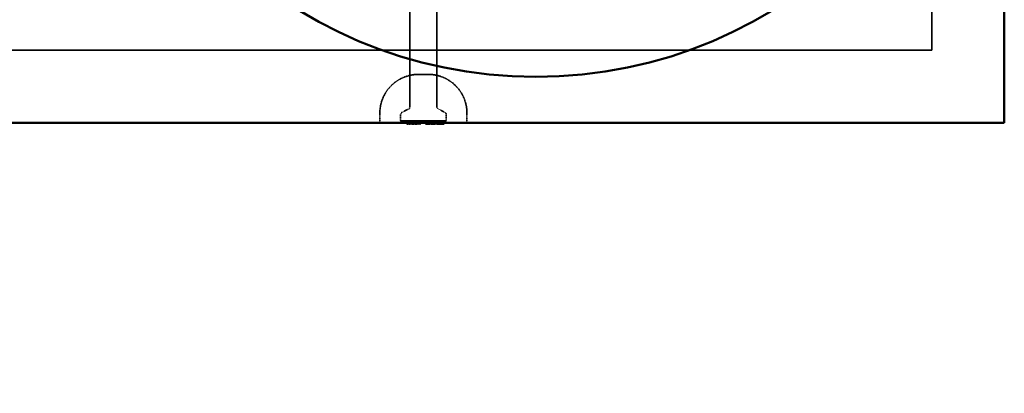
# Model space of a CAD drawing. Units: millimetres. Extents: x 458 to 16419, y 80 to 8489.
# Drawn here: x 10032 to 11049, y 4502 to 4888 of the extents above; entities that cross this region are included whole.
import ezdxf

# ---------------------------------------------------------------- set-up
doc = ezdxf.new("R2010")
doc.units = ezdxf.units.MM
doc.linetypes.add('DASHED', pattern=[0.2067, 0.1654, -0.0413])
for name, color, linetype, lineweight in [('Hidden (ANSI)', 7, 'DASHED', 35), ('Symbol (ANSI)', 7, 'Continuous', 25), ('Visible (ANSI)', 7, 'Continuous', 50)]:
    doc.layers.add(name, color=color, linetype=linetype, lineweight=lineweight)
doc.styles.add('LCG Note Text (ANSI)', font='calibri.ttf')
doc.dimstyles.new('LCG - mm (ANSI)$7', dxfattribs={"dimscale": 40, "dimtxt": 2, "dimasz": 2.5, "dimexe": 3.175, "dimexo": 1.6002, "dimgap": 0.8, "dimtad": 0, "dimtih": 1, "dimtoh": 1, "dimdec": 0, "dimrnd": 1e-08, "dimzin": 4, "dimdsep": 46, "dimtxsty": 'LCG Note Text (ANSI)', "dimcen": 0.09, "dimdle": 10, "dimclrd": 256, "dimclre": 256, "dimclrt": 256, "dimadec": 1, "dimazin": 1, "dimtfac": 1, "dimtofl": 0, "dimtmove": 0, "dimatfit": 3, "dimfxl": 1, "dimtolj": 1, "dimtzin": 4, "dimlwd": -1, "dimlwe": -1, "dimarcsym": 0})

msp = doc.modelspace()

# ---------------------------------------------------------------- linework, layer by layer
at = {"layer": 'Hidden (ANSI)', "ltscale": 27.769714}
for p, q in [((10974.3, 7152.2), (10974.3, 4856.2)), ((10974.3, 4856.2), (10974.3, 7152.2))]:
    msp.add_line(p, q, dxfattribs=at)
at = {"layer": 'Hidden (ANSI)', "ltscale": 6.355575}
for p, q in [((10435.3, 4930.9), (10435.3, 4797.4)), ((10463.3, 4930.9), (10463.3, 4797.4))]:
    msp.add_line(p, q, dxfattribs=at)
at = {"layer": 'Hidden (ANSI)', "ltscale": 27.660336}
for p, q in [((10974.3, 4856.2), (5714.3, 4856.2)), ((5714.3, 4856.2), (10974.3, 4856.2))]:
    msp.add_line(p, q, dxfattribs=at)
at = {"layer": 'Hidden (ANSI)', "ltscale": 0.747873}
msp.add_line((10454.3, 4831.2), (10444.3, 4831.2), dxfattribs=at)
at = {"layer": 'Hidden (ANSI)', "ltscale": 0.476074}
for p, q in [((10404.3, 4781.2), (10404.3, 4791.2)), ((10494.3, 4781.2), (10494.3, 4791.2))]:
    msp.add_line(p, q, dxfattribs=at)
at = {"layer": 'Hidden (ANSI)', "ltscale": 0.323343}
for p, q in [((10425.8, 4790), (10425.8, 4783.2)), ((10472.8, 4790), (10472.8, 4783.2))]:
    msp.add_line(p, q, dxfattribs=at)
at = {"layer": 'Hidden (ANSI)', "ltscale": 0.396102}
for p, q in [((10434.2, 4795.7), (10426.9, 4791.8)), ((10464.4, 4795.7), (10471.7, 4791.8))]:
    msp.add_line(p, q, dxfattribs=at)
at = {"layer": 'Hidden (ANSI)', "ltscale": 3.515371}
msp.add_line((10425.8, 4783.2), (10472.8, 4783.2), dxfattribs=at)
at = {"layer": 'Hidden (ANSI)', "ltscale": 0.134582}
for p, q in [((10427.8, 4781.2), (10425.8, 4783.2)), ((10470.8, 4781.2), (10472.8, 4783.2))]:
    msp.add_line(p, q, dxfattribs=at)
at = {"layer": 'Hidden (ANSI)', "ltscale": 0.023709}
msp.add_line((10432, 4781.2), (10432, 4780.7), dxfattribs=at)
at = {"layer": 'Hidden (ANSI)', "ltscale": 0.047517}
for p, q in [((10432, 4780.7), (10432, 4779.7)), ((10433.5, 4780.7), (10433.5, 4779.7)), ((10438.2, 4780.7), (10438.2, 4779.7)), ((10441.3, 4780.7), (10441.3, 4779.7)), ((10446.6, 4780.7), (10446.6, 4779.7)), ((10451.6, 4780.7), (10451.6, 4779.7)), ((10455.7, 4780.7), (10455.7, 4779.7)), ((10464.1, 4780.7), (10464.1, 4779.7)), ((10465.2, 4779.7), (10465.2, 4780.7)), ((10466.7, 4780.7), (10466.7, 4779.7))]:
    msp.add_line(p, q, dxfattribs=at)
at = {"layer": 'Hidden (ANSI)', "ltscale": 0.071326}
msp.add_line((10437.4, 4781.2), (10437.4, 4779.7), dxfattribs=at)
at = {"layer": 'Hidden (ANSI)', "ltscale": 0.070659}
msp.add_line((10470.8, 4781.2), (10470.8, 4779.7), dxfattribs=at)
at = {"layer": 'Hidden (ANSI)', "ltscale": 0.070639}
msp.add_line((10470.8, 4779.7), (10470.8, 4781.2), dxfattribs=at)
at = {"layer": 'Hidden (ANSI)', "ltscale": 0.066518}
msp.add_line((10470.8, 4781.1), (10470.8, 4779.7), dxfattribs=at)
at = {"layer": 'Hidden (ANSI)', "ltscale": 0.405915}
msp.add_line((10438.2, 4779.7), (10432, 4779.7), dxfattribs=at)
at = {"layer": 'Hidden (ANSI)', "ltscale": 0.148077}
msp.add_line((10441.3, 4779.7), (10438.2, 4779.7), dxfattribs=at)
at = {"layer": 'Hidden (ANSI)', "ltscale": 0.253422}
msp.add_line((10446.6, 4779.7), (10441.3, 4779.7), dxfattribs=at)
at = {"layer": 'Hidden (ANSI)', "ltscale": 0.991265}
msp.add_line((10461.2, 4779.7), (10451.6, 4779.7), dxfattribs=at)
at = {"layer": 'Hidden (ANSI)', "ltscale": 0.140601}
msp.add_line((10464.1, 4779.7), (10461.2, 4779.7), dxfattribs=at)
at = {"layer": 'Hidden (ANSI)', "ltscale": 0.79058}
msp.add_line((10470.8, 4779.7), (10464.1, 4779.7), dxfattribs=at)
at = {"layer": 'Hidden (ANSI)', "ltscale": 0.020845}
msp.add_line((10470.8, 4779.7), (10470.8, 4779.7), dxfattribs=at)
at = {"layer": 'Hidden (ANSI)', "ltscale": 2.991791}
for centre, start, end in [((10444.3, 4791.2), 90, 180), ((10454.3, 4791.2), 0, 90)]:
    msp.add_arc(centre, 40, start, end, dxfattribs=at)
at = {"layer": 'Hidden (ANSI)', "ltscale": 0.103355}
for centre, start, end in [((10427.8, 4790), 117.7585, 180), ((10433.3, 4797.4), 297.7585, 0), ((10465.3, 4797.4), 180, 242.2415), ((10470.8, 4790), 0, 62.2415)]:
    msp.add_arc(centre, 2, start, end, dxfattribs=at)
at = {"layer": 'Hidden (ANSI)', "ltscale": 0.045377}
for centre in [(10441.8, 4780.7), (10447.1, 4780.7)]:
    msp.add_arc(centre, 0.5, 90, 180, dxfattribs=at)
at = {"layer": 'Hidden (ANSI)', "ltscale": 0.037299}
for centre, start, end in [((10451.1, 4780.7), 0, 90), ((10456.2, 4780.7), 90, 180), ((10466.2, 4780.7), 0, 90)]:
    msp.add_arc(centre, 0.5, start, end, dxfattribs=at)
at = {"layer": 'Hidden (ANSI)', "ltscale": 0.045377}
msp.add_open_spline([(10432, 4780.7), (10432, 4780.8), (10431.9, 4780.8), (10431.9, 4780.9), (10431.9, 4781), (10431.8, 4781), (10431.8, 4781.1), (10431.7, 4781.2), (10431.7, 4781.2), (10431.6, 4781.2), (10431.5, 4781.2), (10431.5, 4781.2), (10431.5, 4781.2), (10431.5, 4781.2)], degree=3, knots=[-0.09546729, -0.09546729, -0.09546729, -0.09546729, -0.08130428, -0.08130428, -0.06512498, -0.06512498, -0.04354785, -0.04354785, -0.022305, -0.022305, 0, 0, 0.00044684, 0.00044684, 0.00044684, 0.00044684], dxfattribs=at)
at = {"layer": 'Hidden (ANSI)', "ltscale": 0.044843}
msp.add_open_spline([(10433.5, 4780.7), (10433.5, 4780.8), (10433.5, 4780.8), (10433.6, 4781), (10433.6, 4781), (10433.7, 4781.1), (10433.8, 4781.2), (10433.9, 4781.2), (10434, 4781.2), (10434, 4781.2)], degree=3, knots=[0, 0, 0, 0, 0.01856108, 0.01856108, 0.03712217, 0.03712217, 0.06385173, 0.06385173, 0.09058129, 0.09058129, 0.09058129, 0.09058129], dxfattribs=at)
at = {"layer": 'Hidden (ANSI)', "ltscale": 0.044307}
msp.add_open_spline([(10438.2, 4780.7), (10438.2, 4780.8), (10438.1, 4780.8), (10438.1, 4780.9), (10438.1, 4781), (10438, 4781.1), (10438, 4781.1), (10437.9, 4781.2), (10437.9, 4781.2), (10437.8, 4781.2), (10437.7, 4781.2), (10437.7, 4781.2), (10437.7, 4781.2), (10437.7, 4781.2)], degree=3, knots=[0, 0, 0, 0, 0.01456153, 0.01456153, 0.03101916, 0.03101916, 0.05242267, 0.05242267, 0.07202634, 0.07202634, 0.0924523, 0.0924523, 0.09287874, 0.09287874, 0.09287874, 0.09287874], dxfattribs=at)
at = {"layer": 'Hidden (ANSI)', "ltscale": 0.059856}
msp.add_open_spline([(10464.1, 4780.7), (10464.1, 4780.7), (10464.1, 4780.8), (10464.1, 4780.8), (10464.1, 4780.9), (10464, 4780.9), (10464, 4781), (10463.9, 4781.1), (10463.8, 4781.1), (10463.6, 4781.2), (10463.5, 4781.2), (10463.3, 4781.2)], degree=3, knots=[0, 0, 0, 0, 0.0089406, 0.0089406, 0.0200526, 0.0200526, 0.0383136, 0.0383136, 0.0710046, 0.0710046, 0.1098947, 0.1098947, 0.1098947, 0.1098947], dxfattribs=at)
at = {"layer": 'Hidden (ANSI)', "ltscale": 0.065991}
msp.add_open_spline([(10464.4, 4781.2), (10464.6, 4781.2), (10464.8, 4781.2), (10465.1, 4781), (10465.1, 4781), (10465.2, 4780.9), (10465.2, 4780.9), (10465.2, 4780.8), (10465.2, 4780.8), (10465.2, 4780.8), (10465.2, 4780.7), (10465.2, 4780.7)], degree=3, knots=[0, 0, 0, 0, 0.0892468, 0.0892468, 0.1369977, 0.1369977, 0.1582733, 0.1582733, 0.16757, 0.16757, 0.1763959, 0.1763959, 0.1763959, 0.1763959], dxfattribs=at)
at = {"layer": 'Hidden (ANSI)', "ltscale": 0.000718131}
msp.add_open_spline([(10470.8, 4781.2), (10470.8, 4781.2), (10470.8, 4781.2), (10470.8, 4781.2), (10470.8, 4781.2), (10470.8, 4781.2), (10470.8, 4781.2), (10470.8, 4781.2), (10470.8, 4781.2), (10470.8, 4781.2), (10470.8, 4781.2), (10470.8, 4781.2), (10470.8, 4781.2), (10470.8, 4781.2), (10470.8, 4781.2), (10470.8, 4781.2), (10470.8, 4781.2), (10470.8, 4781.2), (10470.8, 4781.2), (10470.8, 4781.2), (10470.8, 4781.2), (10470.8, 4781.2), (10470.8, 4781.2), (10470.8, 4781.2)], degree=3, knots=[-0.000001151, -0.000001151, -0.000001151, -0.000001151, 0, 0, 0.000001393, 0.000001393, 0.000004171, 0.000004171, 0.000009722, 0.000009722, 0.000020841, 0.000020841, 0.000043233, 0.000043233, 0.000088812, 0.000088812, 0.000183702, 0.000183702, 0.00036658, 0.00036658, 0.000705954, 0.000705954, 0.001071181, 0.001071181, 0.001071181, 0.001071181], dxfattribs=at)
at = {"layer": 'Hidden (ANSI)', "ltscale": 0.000693881}
msp.add_open_spline([(10470.8, 4781.2), (10470.8, 4781.2), (10470.8, 4781.2), (10470.8, 4781.2), (10470.8, 4781.2), (10470.8, 4781.2), (10470.8, 4781.2), (10470.8, 4781.2), (10470.8, 4781.2), (10470.8, 4781.2), (10470.8, 4781.2), (10470.8, 4781.2), (10470.8, 4781.2), (10470.8, 4781.2), (10470.8, 4781.2), (10470.8, 4781.2), (10470.8, 4781.2), (10470.8, 4781.2), (10470.8, 4781.2), (10470.8, 4781.2), (10470.8, 4781.2), (10470.8, 4781.2), (10470.8, 4781.2), (10470.8, 4781.2)], degree=3, knots=[0, 0, 0, 0, 0.000854079, 0.000854079, 0.001647615, 0.001647615, 0.002075186, 0.002075186, 0.002297035, 0.002297035, 0.002403595, 0.002403595, 0.002455943, 0.002455943, 0.002481939, 0.002481939, 0.002494917, 0.002494917, 0.002501412, 0.002501412, 0.002504668, 0.002504668, 0.002509549, 0.002509549, 0.002509549, 0.002509549], dxfattribs=at)
at = {"layer": 'Hidden (ANSI)', "ltscale": 0.018519}
msp.add_open_spline([(10470.8, 4781.1), (10470.8, 4781.1), (10470.8, 4781.1), (10470.8, 4781.1), (10470.8, 4781.1), (10470.8, 4781.1), (10470.8, 4781.1), (10470.8, 4781.2), (10470.8, 4781.2), (10470.8, 4781.2), (10470.8, 4781.2), (10470.8, 4781.2)], degree=3, knots=[0, 0, 0, 0, 0.00742422, 0.00742422, 0.01484845, 0.01484845, 0.02227267, 0.02227267, 0.0296969, 0.0296969, 0.03712112, 0.03712112, 0.03712112, 0.03712112], dxfattribs=at)
at = {"layer": 'Visible (ANSI)'}
for p, q in [((11049.3, 4781.2), (11049.3, 7227.2)), ((5639.3, 4781.2), (11049.3, 4781.2))]:
    msp.add_line(p, q, dxfattribs=at)
msp.add_circle((10565.3, 5298.7), 470, dxfattribs=at)

# ---------------------------------------------------------------- leaders
at = {"layer": 'Symbol (ANSI)', "annotation_type": 0, "has_hookline": 1, "hookline_direction": 1, "text_width": 1285.2}
msp.add_leader([(10114.4, 5165.9), (7059.6, 4507.3), (6991.6, 4501.9)], dimstyle='LCG - mm (ANSI)$7', override={"dimtad": 0}, dxfattribs=at)

doc.saveas('drawing.dxf')
